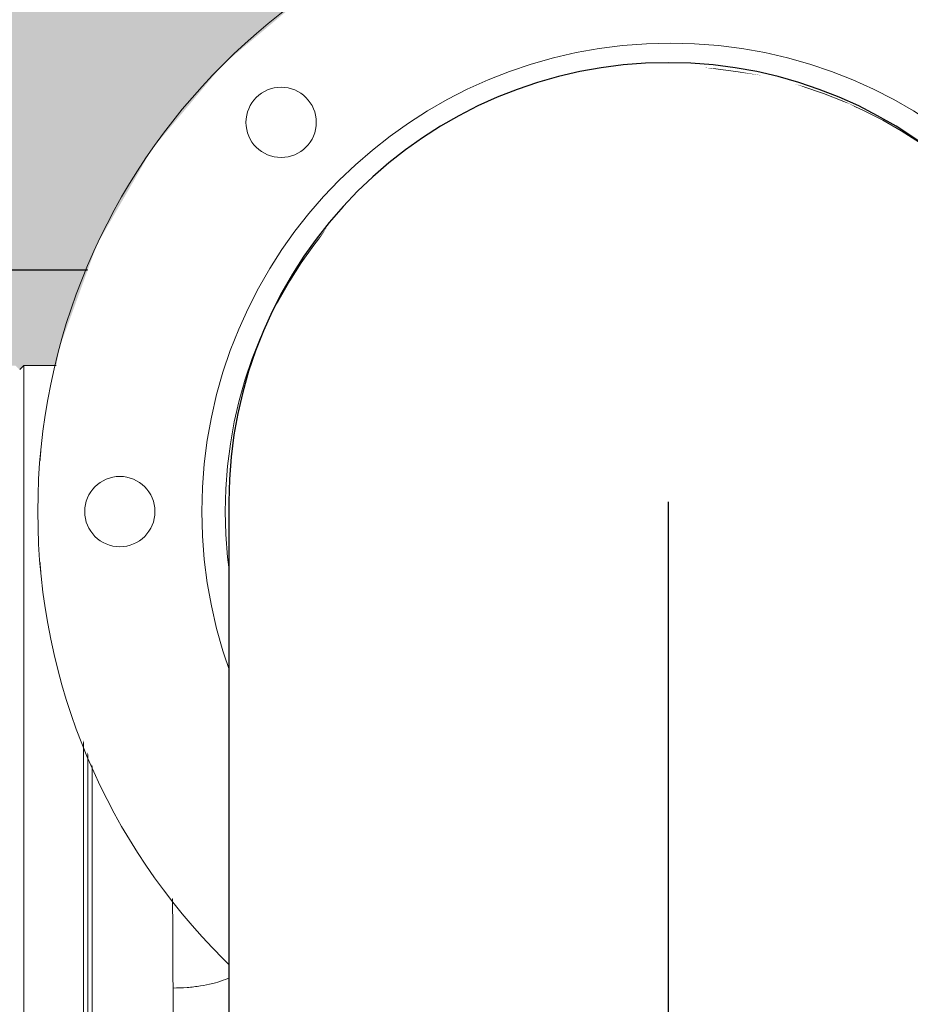
# Model space of a CAD drawing. Units: millimetres. Extents: x 2668 to 767466, y 1530 to 219784.
# Drawn here: x 767311 to 767311, y 219760 to 219760 of the extents above; entities that cross this region are included whole.
import ezdxf
from ezdxf.lldxf.tags import DXFTag

# ---------------------------------------------------------------- set-up
doc = ezdxf.new("R2010")
doc.units = ezdxf.units.MM
doc.set_wipeout_variables(frame=1)
doc.linetypes.add('DASHED2', pattern=[0.375, 0.25, -0.125])
doc.layers.add('FP-ARCHI.', color=8, linetype='Continuous')
doc.layers.add('FP-EQPM', color=30, linetype='Continuous')
tags = doc.linetypes.add('CENTER', pattern=[2, 1.25, -0.25, 0.25, -0.25]).pattern_tags.tags
tags[10:11] = [DXFTag(74, 4), DXFTag(75, 0), DXFTag(340, '0'), DXFTag(46, 1.0), DXFTag(50, 0.0), DXFTag(44, 0.0), DXFTag(45, 0.0)]
tags[8:9] = [DXFTag(74, 4), DXFTag(75, 0), DXFTag(340, '0'), DXFTag(46, 1.0), DXFTag(50, 0.0), DXFTag(44, 0.0), DXFTag(45, 0.0)]
tags[6:7] = [DXFTag(74, 4), DXFTag(75, 0), DXFTag(340, '0'), DXFTag(46, 1.0), DXFTag(50, 0.0), DXFTag(44, 0.0), DXFTag(45, 0.0)]
tags[4:5] = [DXFTag(74, 4), DXFTag(75, 0), DXFTag(340, '0'), DXFTag(46, 1.0), DXFTag(50, 0.0), DXFTag(44, 0.0), DXFTag(45, 0.0)]

msp = doc.modelspace()

# ---------------------------------------------------------------- hatches: boundary and pattern name
at = {"true_color": 0xc7c8ca}
h = msp.add_hatch(dxfattribs=at)
h.set_pattern_fill('ANSI37', color=9, scale=0.01, angle=180)
h.set_pattern_definition([(225, (1534418.291107841, 439542.4688994205), (0.02245064030267288, -0.02245064030267289), []), (315, (1534418.291107841, 439542.4688994205), (0.02245064030267289, 0.02245064030267288), [])])
h.paths.add_polyline_path([(767305.7536870218, 219753.4009231031), (767314.2536870217, 219753.4009231031), (767314.2536870218, 219761.9009231032), (767305.7536870217, 219761.9009231031)])
h.paths.add_polyline_path([(767305.9036870217, 219753.550923103), (767305.9036870218, 219761.7509231031), (767314.1036870216, 219761.7509231032), (767314.1036870219, 219753.5509231031)], flags=16)
h.paths.add_polyline_path([(767305.9236870218, 219753.570923103), (767305.9236870218, 219761.7309231031), (767314.0836870217, 219761.7309231032), (767314.0836870216, 219753.5709231031)], flags=0)
h = msp.add_hatch(color=9, dxfattribs=at)
h.dxf.hatch_style = 1
h.paths.add_polyline_path([(767309.4065082914, 219759.6014088411), (767311.3065082914, 219759.6014088411), (767311.3065082914, 219760.5014088411), (767309.4065082914, 219760.5014088411)])

# ---------------------------------------------------------------- linework, layer by layer
at = {"color": 250, "linetype": 'CENTER', "ltscale": 0.02}
for p, q in [((767311.1565082914, 219760.2889088411, 0.002209013870599293), (767311.1565082914, 219760.2139088411, 0.002209013870599293)), ((767311.1190082914, 219760.2514088411, 0.002209013870599293), (767311.1940082913, 219760.2514088411, 0.002209013870599293))]:
    msp.add_line(p, q, dxfattribs=at)
at = {"color": 42, "linetype": 'Continuous', "lineweight": 20}
for p, q in [((767311.0898732902, 219760.2695518172, 0.002209013870599649), (767311.0891335236, 219760.2696190687, 0.002209013870599649)), ((767311.0905906396, 219760.2694247865, 0.002209013870599649), (767311.0898732902, 219760.2695518172, 0.002209013870599649)), ((767311.0912482099, 219760.2692305044, 0.002209013870599649), (767311.0905906396, 219760.2694247865, 0.002209013870599649)), ((767311.0918310564, 219760.2689988603, 0.002209013870599649), (767311.0912482099, 219760.2692305044, 0.002209013870599649)), ((767311.0923167616, 219760.2687149095, 0.002209013870599649), (767311.0918310564, 219760.2689988603, 0.002209013870599649)), ((767311.0926754365, 219760.2684010691, 0.002209013870599649), (767311.0923167616, 219760.2687149095, 0.002209013870599649)), ((767311.0929070805, 219760.2680722839, 0.002209013870599649), (767311.0926754365, 219760.2684010691, 0.002209013870599649)), ((767311.0930042216, 219760.267728554, 0.002209013870599649), (767311.0929070805, 219760.2680722839, 0.002209013870599649)), ((767311.220729784, 219760.2659351804, 0.002209013870599702), (767311.2200049623, 219760.2658455117, 0.002209013870599702)), ((767311.2214695506, 219760.2659501252, 0.002209013870599702), (767311.220729784, 219760.2659351804, 0.002209013870599702))]:
    msp.add_line(p, q, dxfattribs=at)
at = {"color": 42, "linetype": 'Continuous', "lineweight": 20, "elevation": 0.002209013870599293}
for points in [[(767311.0897761493, 219760.2751187477, -0.03409255106014785), (767311.0911809584, 219760.2808949052, -0.02918256694894893), (767311.0932881724, 219760.2865141424, -0.02983639713661492), (767311.0960753739, 219760.2918718461, -0.04322550201013205), (767311.1014554948, 219760.2992620398, -0.04207573302657094), (767311.1081208666, 219760.3057630191, -0.04002275057809574), (767311.1158996245, 219760.31114314, -0.03772839243818004), (767311.1245675972, 219760.3153052612, -0.1350951913259506), (767311.1552709005, 219760.3185502061)], [(767311.1552709005, 219760.3188871453, -0.1138298262680839), (767311.1824935644, 219760.3165232607, -0.02451784258382864), (767311.1885985071, 219760.3142068198, -0.02685095710526736), (767311.1943522473, 219760.3113075325, -0.02781281372278164), (767311.1997398403, 219760.3078179264, -0.02851215699898979), (767311.2046641456, 219760.3037903082, -0.02853447297082891), (767311.2090429661, 219760.2993218189, -0.02812806271213571), (767311.2128314679, 219760.2944049863, -0.02924767137779133), (767311.2159848163, 219760.289129479, -0.03075718829823661), (767311.218450705, 219760.2835849656, -0.03040920210727952), (767311.2201917719, 219760.2778237529, -0.03486663645262475), (767311.2212080169, 219760.2719130924)]]:
    msp.add_lwpolyline(points, format="xyb", dxfattribs=at)
at = {"color": 1, "elevation": 0.002209013870599293}
for points in [[(767311.2415082916, 219759.8164088411), (767311.2415082913, 219760.2864088411), (767309.4715082913, 219760.2864088411), (767309.4715082913, 219759.8164088411)], [(767311.1715082914, 219760.2164088411), (767311.1715082915, 219759.8864088411), (767309.5415082913, 219759.8864088412), (767309.5415082913, 219760.2164088411)]]:
    msp.add_lwpolyline(points, close=True, dxfattribs=at)
at = {"color": 251, "linetype": 'DASHED2', "ltscale": 0.1, "elevation": 0.002209013870599293}
msp.add_lwpolyline([(767311.2365082916, 219759.8214088411), (767311.2365082913, 219760.2814088411), (767309.4765082913, 219760.2814088411), (767309.4765082913, 219759.8214088411)], close=True, dxfattribs=at)
at = {"color": 2}
msp.add_circle((767311.1565082914, 219760.2514088411, 0.002209013870599293), 0.01800000000000001, dxfattribs=at)
at = {"color": 42, "linetype": 'Continuous', "lineweight": 20}
for centre, radius, start, end in [((767311.1457494623, 219760.2613774028, 0.002209013870599649), 0.05306016930145432, 79.66250422072385, 111.7362646091123), ((767311.1633494243, 219760.2565757259, 0.002209013870599702), 0.05805689346488316, 60.11724659241356, 97.99857078898835), ((767311.1644764484, 219760.2603780069, 0.002209013870599702), 0.05410297760684272, 68.89454564844213, 99.79646131142782), ((767311.1474273999, 219760.2559850266, 0.002209013870599649), 0.05869217431612619, 111.3083390281746, 120.2274031387047), ((767311.1453226155, 219760.2598777219, 0.002209013870599649), 0.05426931776130851, 120.3763791186251, 170.3219772516195), ((767311.1650674734, 219760.2595913177, 0.002209013870599702), 0.05458625769852365, 50.79947489014558, 60.10379065766503), ((767311.1439620606, 219760.2614678864, 0.002209013870599649), 0.05217684144511641, 129.5531094761479, 139.2839113754071), ((767311.1667536071, 219760.2617070835, 0.002209013870599702), 0.05188098013953079, 40.85577942140941, 50.76569133762344), ((767311.1416015944, 219760.2635376111, 0.002209013870599649), 0.04903762707701442, 139.3177853258522, 149.1941944665861), ((767311.168290582, 219760.2630941952, 0.002209013870599702), 0.04981110591124852, 30.91924528524956, 40.80547793729167), ((767311.1410528533, 219760.2639527026, 0.002209013870599649), 0.04835378706292523, 149.28365506431, 159.4988905466001), ((767311.171229105, 219760.2648020061, 0.002209013870599702), 0.04641266768061141, 11.45604046422815, 30.9745275700079), ((767311.1359813005, 219760.2657282737, 0.002209013870599649), 0.04298173755735651, 159.3481635452769, 170.3957228370623), ((767311.1744852918, 219760.2653679522, 0.002209013870599702), 0.04310904489789331, 1.965922745472557, 11.57839655906641), ((767311.1677479297, 219760.2617076634, 0.002209013870599649), 0.07498581874600282, 171.4164178563792, 175.3945508582028)]:
    msp.add_arc(centre, radius, start, end, dxfattribs=at)
for points in [[(767311.1761569777, 219760.3182045485, 0.002209013870599702), (767311.1731157149, 219760.3188172845, 0.002209013870599701), (767311.1700072006, 219760.3191385972, 0.002209013870599699), (767311.1668986863, 219760.31945991, 0.002209013870599698)], [(767311.166622208, 219760.3145804394, 0.002209013870599697), (767311.1695289677, 219760.3142740714, 0.002209013870599699), (767311.1724357274, 219760.3139677033, 0.0022090138705997), (767311.1752752357, 219760.3133923293, 0.002209013870599702)], [(767311.0897761493, 219760.2751187477, 0.002209013870599664), (767311.0894697811, 219760.2732954845, 0.002209013870599663), (767311.0893053887, 219760.2714572766, 0.002209013870599663), (767311.0891335236, 219760.2696190687, 0.002209013870599663)], [(767311.2214695506, 219760.2659501252, 0.002209013870599723), (767311.2214396612, 219760.2679452533, 0.002209013870599723), (767311.2214022991, 219760.269932909, 0.002209013870599723), (767311.2212080169, 219760.2719130924, 0.002209013870599723)]]:
    msp.add_open_spline(points, degree=3, dxfattribs=at)
at = {"layer": 'FP-EQPM', "color": 4}
msp.add_line((767311.1540872881, 219760.2030174325), (767309.9542307376, 219760.2030174325), dxfattribs=at)

# ---------------------------------------------------------------- next in the draw order: wipeouts: each hides what was drawn before it
at = {"color": 42, "linetype": 'Continuous', "lineweight": 20}
msp.add_wipeout([(767309.4613491598, 219759.82712572737), (767309.449374974, 219759.82868578093), (767309.4349207224, 219759.83536627443), (767309.421993604, 219759.8484070823), (767309.4154775904, 219759.86299893845), (767309.414207026, 219759.872106731), (767309.4144093654, 219759.91366252606), (767309.4144093654, 219760.2082608887), (767309.4159904788, 219760.22118030637), (767309.4198837678, 219760.2301219152), (767309.4259801455, 219760.23945128603), (767309.4327292902, 219760.24555392252), (767309.4418097457, 219760.25112569422), (767309.4511466455, 219760.25410776923), (767309.4584086785, 219760.2552756717), (767309.4613491598, 219760.25520407647), (767309.5608704371, 219760.25520407647), (767309.584348817, 219760.25257438017), (767309.9599033672, 219760.25257438017), (767309.98337383, 219760.24293894702), (767310.042054183, 219760.24347506583), (767310.0482186509, 219760.24273803126), (767310.0545131899, 219760.24000523184), (767310.0603531235, 219760.23510742758), (767310.0640016248, 219760.22909711543), (767310.0655286334, 219760.2214849766), (767310.065533457, 219760.21536389607), (767310.065533457, 219760.0996188072), (767310.077252288, 219760.09963690396), (767310.0772624676, 219760.09017452193), (767310.1007317995, 219760.09025369547), (767310.1007329304, 219760.08086143862), (767310.1570989134, 219760.0808659628), (767310.1570989134, 219760.14559155217), (767310.4120833062, 219760.14559155217), (767310.4120833062, 219760.08628846312), (767310.4729721991, 219760.08628995766), (767310.4729721991, 219760.11140989113), (767310.4721908303, 219760.1114067095), (767310.4721958179, 219760.15056297308), (767310.4729729462, 219760.15056297308), (767310.4729721991, 219760.1548543666), (767310.4627200799, 219760.1548543666), (767310.4604708906, 219760.15705124932), (767310.4604708906, 219760.1861210882), (767310.4627200799, 219760.18831572912), (767310.4724864939, 219760.18831572912), (767310.4729721991, 219760.19004932357), (767310.4731000415, 219760.1907963781), (767310.4735042617, 219760.19138530828), (767310.4740442224, 219760.19179348054), (767310.4748104071, 219760.1919869143), (767310.4903156346, 219760.1928014058), (767310.4916600017, 219760.19235029316), (767310.4922867293, 219760.19144726446), (767310.4923555788, 219760.19091836252), (767310.4923555788, 219760.18127897946), (767310.4988864477, 219760.18127897946), (767310.5018492503, 219760.23214653038), (767310.5020199518, 219760.23315015231), (767310.5024279312, 219760.2339949197), (767310.5030507267, 219760.23475565892), (767310.5036984957, 219760.235245914), (767310.5042463536, 219760.23552288694), (767310.5057199482, 219760.2358169651), (767310.5070126717, 219760.2358169651), (767310.534995278, 219760.2358139762), (767310.534995278, 219760.2433087834), (767310.5388674702, 219760.2433072889), (767310.5388659762, 219760.24746343226), (767310.5492152361, 219760.24746343226), (767310.5492533107, 219760.25726493148), (767310.5514659199, 219760.25947754088), (767310.5805469675, 219760.259471563), (767310.582788683, 219760.2572298474), (767310.5827886845, 219760.24746343226), (767310.5931454169, 219760.24746343226), (767310.593139439, 219760.2433072889), (767310.597016115, 219760.2433087834), (767310.6028565674, 219760.23528404188), (767310.6073257715, 219760.23177440214), (767310.6125258078, 219760.2319380475), (767310.6164039781, 219760.2358162179), (767310.6164062195, 219760.25880950922), (767310.6167903818, 219760.26050584347), (767310.6176179971, 219760.26174298913), (767310.6187603395, 219760.2623707944), (767310.6202843923, 219760.2626876796), (767310.810240052, 219760.26268767958), (767310.8126204878, 219760.26190455665), (767310.8137278605, 219760.260602784), (767310.8141181872, 219760.25880950937), (767310.8141166926, 219760.24185017284), (767310.8228526638, 219760.2432878607), (767310.8259322724, 219760.2432878607), (767310.8257571819, 219760.25496122838), (767310.8606510013, 219760.25496720625), (767310.8636995071, 219760.2541308503), (767310.8648301929, 219760.2508487213), (767310.8650400109, 219760.2238661522), (767310.8669089846, 219760.21851971425), (767310.8724349604, 219760.21636185053), (767310.9991852612, 219760.2196705564), (767310.9992302103, 219760.2433072889), (767311.0003700547, 219760.24605024263), (767311.0031158485, 219760.2471832176), (767311.0124809996, 219760.247343874), (767311.0124750216, 219760.25590573848), (767311.0142743731, 219760.25722984597), (767311.0224955395, 219760.25722984597), (767311.0224954964, 219760.26074784715), (767311.0236309953, 219760.26349270955), (767311.0263736668, 219760.26462900653), (767311.0447878778, 219760.26463348995), (767311.045751816, 219760.26373306703), (767311.0467284574, 219760.2647082139), (767311.053781719, 219760.26470821386), (767311.3351137972, 219760.2033261974), (767311.3611534842, 219760.2033261974), (767311.3611534842, 219759.89950375594), (767311.2936555491, 219759.8994976203), (767311.2799447008, 219759.90298744617), (767311.2784932337, 219759.90789190802), (767311.2781717273, 219759.9223391825), (767311.2754284261, 219759.92346956825), (767311.2409807082, 219759.92347405173), (767311.2394202043, 219759.9231430043), (767311.2381262551, 219759.92221420672), (767311.2316383786, 219759.91756661623), (767311.223831573, 219759.91592245435), (767311.2203935265, 219759.91592095987), (767311.2138134709, 219759.91381739007), (767311.2089662282, 219759.90934372484), (767311.2056885854, 219759.85364044894), (767311.2003533236, 219759.83160848892), (767311.1865750032, 219759.81876711428), (767311.1824046427, 219759.81411562397), (767311.1824046427, 219759.8114360249), (767311.1812662889, 219759.80869312971), (767311.1785258139, 219759.80755636006), (767311.1776895646, 219759.80690028417), (767311.1663269602, 219759.80690028417), (767311.1663315318, 219759.7967004718), (767311.166057418, 219759.79604439947), (767311.1653959877, 219759.79577240095), (767311.1450710878, 219759.7957948181), (767311.1444794612, 219759.79604458268), (767311.1442057849, 219759.7967049552), (767311.1442057849, 219759.8071618178), (767311.1328477523, 219759.80690028417), (767311.1303356229, 219759.80793690536), (767311.1292688798, 219759.8086920374), (767311.128132674, 219759.8114360249), (767311.1280961223, 219759.81699630216), (767311.1276984089, 219759.81745994548), (767311.1201917897, 219759.82075704596), (767311.1161394902, 219759.82381478444), (767311.1133855934, 219759.82667579662), (767311.1114542995, 219759.82921732412), (767311.1090108285, 219759.83172057456), (767311.1065528431, 219759.83315250807), (767311.1023138727, 219759.83427653267), (767311.1008054706, 219759.83427653267), (767311.0622254469, 219759.83430751617), (767311.0622261943, 219759.83624884314), (767311.0612622559, 219759.83624884314), (767311.0612622559, 219759.83520270858), (767311.0602908452, 219759.83423129783), (767311.0467284574, 219759.83423129783), (767311.0457570469, 219759.8352774325), (767311.0447878778, 219759.8343105052), (767311.0263736668, 219759.8343090107), (767311.023633506, 219759.8354412613), (767311.0224977384, 219759.8381812032), (767311.0224940022, 219759.84170443506), (767311.0142743731, 219759.84170443506), (767311.0124809996, 219759.84303452048), (767311.0124809996, 219759.87913274262), (767310.87246485, 219759.88272262554), (767310.8668921551, 219759.8803393001), (767310.8645291717, 219759.87482132035), (767310.8645291717, 219759.84784599242), (767310.8633929017, 219759.845104092), (767310.8606510013, 219759.84396782203), (767310.8257571819, 219759.84397230545), (767310.8257586762, 219759.85564716757), (767310.8228526638, 219759.85564268415), (767310.8228519165, 219759.85698472543), (767310.821854482, 219759.85957936905), (767310.8193775654, 219759.860840446), (767310.6987945504, 219759.87352037727), (767310.6971812613, 219759.87331189757), (767310.6957689796, 219759.87307577004), (767310.6707103198, 219759.87307577004), (767310.6679643801, 219759.87418380153), (767310.6668023093, 219759.87687661522), (767310.5033990241, 219759.894054505), (767310.5009894527, 219759.8952373199), (767310.4999243628, 219759.89770103132), (767310.4988864477, 219759.91766053232), (767310.4923555788, 219759.91766053232), (767310.4923555788, 219759.90807121422), (767310.4917872116, 219759.90669741528), (767310.4903148691, 219759.90613574456), (767310.4748104071, 219759.90694512505), (767310.4735045446, 219759.90754932896), (767310.4729721991, 219759.9088857047), (767310.4729721991, 219759.91476124496), (767310.4724864939, 219759.91476124496), (767310.4724864939, 219759.91077621942), (767310.4627200799, 219759.91077621942), (767310.4604708906, 219759.91280870946), (767310.4604708906, 219759.9418860207), (767310.4627200799, 219759.94391626903), (767310.4724864939, 219759.94391626903), (767310.4724864939, 219759.93994319928), (767310.4729721991, 219759.93994319928), (767310.4729721991, 219759.97301599747), (767310.4669793424, 219759.9729016699), (767310.46594068, 219759.97530254885), (767310.4636436745, 219759.97631789255), (767310.461300326, 219759.97541463465), (767310.4622119577, 219759.97430124856), (767310.4622119577, 219759.9732102796), (767310.4614796633, 219759.9724779854), (767310.4602168294, 219759.97155140902), (767310.459802437, 219759.96972465093), (767310.4608071481, 219759.96814399917), (767310.46111986, 219759.96766765116), (767310.46111986, 219759.9671915312), (767310.4592222542, 219759.96419035768), (767310.4561819079, 219759.96371974598), (767310.4555941531, 219759.96386520832), (767310.4531255312, 219759.96400205343), (767310.4519000592, 219759.9656482209), (767310.4510026252, 219759.9671045897), (767310.4512193246, 219759.96814325196), (767310.4521391757, 219759.97088253676), (767310.4507263141, 219759.97253044855), (767310.44980779, 219759.9732155103), (767310.44980779, 219759.9742990068), (767310.4506857957, 219759.975171782), (767310.4507343664, 219759.97542957947), (767310.4516393793, 219759.98487054073), (767310.4610978242, 219759.98417152851), (767310.4668672566, 219759.98635197195), (767310.4728601133, 219759.9864715302), (767310.4729721991, 219760.0126495541), (767310.4369627516, 219760.01215346702), (767310.4354137253, 219760.01394526652), (767310.4120833062, 219760.01394526652), (767310.4120833062, 219759.95357283158), (767310.1570989134, 219759.95357283158), (767310.1570989134, 219760.01607929668), (767310.1007329304, 219760.01608608293), (767310.1007419792, 219760.00668703974), (767310.0772624676, 219760.00677073761), (767310.0772613365, 219759.99730496228), (767310.0655244087, 219759.9971873329), (767310.065533457, 219759.8623353803), (767310.0586525998, 219759.84574020014), (767310.042054183, 219759.83886152424), (767309.98337383, 219759.8388660485), (767309.9599033672, 219759.82414088078), (767309.584348817, 219759.82414088078), (767309.5608706875, 219759.8389405885), (767309.5608806164, 219759.8271325137)], dxfattribs=at).translate(0, 0, 0.002209013870599293)

# ---------------------------------------------------------------- next in the draw order: linework, layer by layer
for p, q in [((767311.0467306993, 219759.8342275617, 0.002209013870599293), (767311.0467306993, 219760.2647044777, 0.002209013870599293)), ((767311.060293087, 219760.2647044777, 0.002209013870599293), (767311.060293087, 219759.8342275617, 0.002209013870599293)), ((767311.062225447, 219760.2646275121, 0.002209013870599293), (767311.062225447, 219760.0494675142, 0.002209013870599293)), ((767311.2176885214, 219760.2646200397, 0.002209013870599702), (767311.2175988526, 219760.2642837822, 0.002209013870599702)), ((767311.217912693, 219760.2649413525, 0.002209013870599702), (767311.2176885214, 219760.2646200397, 0.002209013870599702)), ((767311.2182713677, 219760.2652327757, 0.002209013870599702), (767311.217912693, 219760.2649413525, 0.002209013870599702)), ((767311.2187570729, 219760.2654943094, 0.002209013870599702), (767311.2182713677, 219760.2652327757, 0.002209013870599702)), ((767311.2193399195, 219760.2656960639, 0.002209013870599702), (767311.2187570729, 219760.2654943094, 0.002209013870599702)), ((767311.2200049623, 219760.2658455117, 0.002209013870599702), (767311.2193399195, 219760.2656960639, 0.002209013870599702)), ((767311.0612644977, 219759.8351989724, 0.002209013870599293), (767311.0612644977, 219760.2637330671, 0.002209013870599293)), ((767311.2203935266, 219760.1830140685, 0.002209013870599293), (767311.2203935266, 219759.9159209599, 0.002209013870599293)), ((767311.223831573, 219759.9159224544, 0.002209013870599293), (767311.223831573, 219760.1830155629, 0.002209013870599293)), ((767311.2381262552, 219759.9222142068, 0.002209013870599293), (767311.2381262552, 219760.1767163381, 0.002209013870599293))]:
    msp.add_line(p, q, dxfattribs=at)
at = {"color": 42, "linetype": 'Continuous', "lineweight": 20, "elevation": 0.002209013870599293}
for points in [[(767311.0850767631, 219760.2651715021, -0.0007008996631846069), (767311.0853009347, 219760.2698043839, 0.008216953264474143), (767311.0853382966, 219760.2704843714)], [(767311.0933262816, 219760.2522173668, -0.006545758026623371), (767311.0919887237, 219760.2563421261, -0.02316058280148409), (767311.0902999636, 219760.2629327741, -0.01195297072791384), (767311.0891342708, 219760.2696205631)], [(767311.0959341457, 219760.129846519, 0.0004286538675993702), (767311.0956950292, 219760.1447987715, 0.0001245311200635335), (767311.0954334957, 219760.1597510238, 0.0008941779695881304), (767311.0951570172, 219760.1746136076, 0.0001914532895290349), (767311.0948506491, 219760.1892819092, 0.0002472008820797798), (767311.0945368088, 219760.2036438428, 0.0007092878792184688), (767311.0942229684, 219760.2175873225, 0.0007821902450405052), (767311.0939166005, 219760.2309778454, 0.0004499584607921975), (767311.0935803428, 219760.2437556323, 0.001229410605573437), (767311.0932216683, 219760.2557861803, -0.0002567402775616351), (767311.0930722202, 219760.263448369), (767311.0930049687, 219760.2677300484)], [(767311.0811388135, 219760.2643002214, -0.003521083090455002), (767311.0811612307, 219760.263448369, -0.003036959733482807), (767311.0811761754, 219760.2608405048, -0.002443560980338051), (767311.0811612307, 219760.2567680523, -0.0003704041734386109), (767311.081108924, 219760.2510890359, -0.0001986661650261997), (767311.0810267276, 219760.2439379587, 0.0004729515084099412), (767311.0809295867, 219760.2356211886, 0.0009416613772323668), (767311.0808249732, 219760.2260266398, -0.0002063275610899784), (767311.080705415, 219760.2148778339, 0.0001854178823995835), (767311.0806082737, 219760.2025185009, 0.0009732466780365546), (767311.0805335499, 219760.1894791803, 0.001237616406914012), (767311.0804961879, 219760.1753862527)], [(767311.2175995996, 219760.2642852767), (767311.2175248759, 219760.2634558414, 0.000285622908213617), (767311.2174277348, 219760.2592608416, 0.0007135053208170742), (767311.2171512565, 219760.2504210043, 0.0004182604498279877), (767311.2168598333, 219760.2403482225, 0.0008730049255436964), (767311.2165758825, 219760.2289677725, 0.0007782054120700317), (767311.2162769869, 219760.2162049304, 0.000243604392662623), (767311.2160154531, 219760.2044433885, 0.0002227794761373173), (767311.2157315023, 219760.1916282396, -0.0002087227372152945), (767311.2154400791, 219760.1777594838, -0.0003966130770110116), (767311.2152233799, 219760.166670457, 0.0001031234950150249), (767311.2150141529, 219760.1549911114, 9.785394274721901e-05), (767311.2148123984, 219760.1427363918, 5.928098279378367e-05), (767311.2145956991, 219760.1299361877, 0.0001341442828025004), (767311.21453592, 219760.1260654897, -0.001208548082505875), (767311.214461196, 219760.1220303991, 3.867091288929689e-05), (767311.2143416378, 219760.1137061566, -1.582669591919689e-05), (767311.214251969, 219760.1080719746, -0.001051854836464777), (767311.2141623006, 219760.1024079029, -6.448608886313269e-05), (767311.2140427422, 219760.0968260276, 0.0004615763937684634), (767311.2137587916, 219760.0849598722, 0.000928841933332039), (767311.21350473, 219760.0730264654, -9.532394870202865e-06), (767311.2132581412, 219760.0609884451)], [(767311.2214702978, 219760.2659516197, -0.01004179373223728), (767311.2199534026, 219760.2592189962, -0.02684733760196018), (767311.2179358574, 219760.2526283482, -0.003376096536639826), (767311.2171587287, 219760.2506257477)], [(767311.2265836545, 219760.236047862), (767311.2273607829, 219760.236047862), (767311.2267106851, 219760.2255790436), (767311.2264491513, 219760.2237483081), (767311.2256720229, 219760.2237483081), (767311.22593804, 219760.2255842744), (767311.2265806654, 219760.2360456203, 0.001767035708517644), (767311.2266113022, 219760.2396084559, -0.0001640929187761642), (767311.2262750447, 219760.2474768825, 0.0009838824148654755), (767311.225901425, 219760.2557338735, 0.001407824693987533), (767311.2256996707, 219760.2600603873, 0.0006754637820701773), (767311.2254829713, 219760.2647007415, 0.0002302069840135378), (767311.2254157198, 219760.2659785202)], [(767311.2208052552, 219760.253390532, -0.0006669878988103966), (767311.2210443716, 219760.2509470605, -0.0008386697370961779), (767311.2212909606, 219760.2483915031)], [(767311.2217766659, 219760.2431458853, 0.003721709019956637), (767311.2219036964, 219760.2417933827, -0.00432227164202291), (767311.2220232547, 219760.2403960458, -0.0003668035466376501), (767311.2221577577, 219760.2389688193)], [(767311.2282275802, 219760.1824857704, 0.0001206601054322394), (767311.2277418748, 219760.191788896, -0.0001354559665296553), (767311.2272412248, 219760.2007408193, -0.0002712071365338816), (767311.2267405745, 219760.2093265954), (767311.2259634461, 219760.2093265954, 0.000444720566289493), (767311.2252311517, 219760.2101560306, 0.0004539067504709041), (767311.2244585066, 219760.2109832242), (767311.2240400529, 219760.2115585983), (767311.2232031452, 219760.2222889503), (767311.2235618199, 219760.2225205944), (767311.2232554518, 219760.2263315133, 0.0005789563884514708), (767311.2227697466, 219760.2320478917, 0.0006268108042596649), (767311.2222840411, 219760.2375400983)], [(767311.2293110767, 219760.1820523718, -0.0006596277368985303), (767311.2290047088, 219760.1890465289, -0.0002438661672568546), (767311.2286236167, 219760.1974903296, -0.000254182056938433), (767311.2282275802, 219760.2057099586, 0.0009905202900470113), (767311.2278315434, 219760.2136157472), (767311.2280108808, 219760.222291192), (767311.2273607829, 219760.236047862)], [(767311.2255718927, 219760.2330193024, -0.01494451672074959), (767311.2243015864, 219760.2289991565, -0.008741709564491372), (767311.2233525931, 219760.226555685)], [(767311.2256720229, 219760.2237483081, -0.003538416484019637), (767311.2249621458, 219760.2233074371, -0.004154625193787289), (767311.2242149067, 219760.2228740384, -0.007166841773548658), (767311.2235573363, 219760.2225153637)], [(767311.2264491513, 219760.2237483081, -0.007437179325154673), (767311.2254403788, 219760.2231280998, -0.000963295736135428), (767311.2248948942, 219760.2228217317, 0.003490776951717896), (767311.2243344651, 219760.2225153637)], [(767311.228733461, 219760.1822683239, 0.0002897781576402642), (767311.2283299519, 219760.1910932165, -0.0003383515609069146), (767311.2277844676, 219760.2030639853, 6.730494508826422e-05), (767311.2272389829, 219760.2145639935, -0.0001701519690989066), (767311.2267159156, 219760.2255782964)], [(767311.2244592538, 219760.2109847187, -0.0005072429604625624), (767311.2252812167, 219760.1997387717, -0.00125916071764588), (767311.2261031799, 219760.1878203097, -0.0002894125103922061), (767311.2264469096, 219760.182671833)], [(767311.2259634461, 219760.2093265954, -0.0006594229011941849), (767311.2267256299, 219760.1961228822, -0.0005705024943824104), (767311.2274429791, 219760.1826053287)], [(767311.2793065966, 219759.9195958813, 0.4147398844651526), (767311.2754284262, 219759.9234740518), (767311.2409807083, 219759.9234695683), (767311.2409807083, 219760.1754654601), (767311.2754284262, 219760.1754654601, 0.4147398843845721), (767311.2793065966, 219760.1793436304)], [(767311.0806531082, 219760.1229151301, -0.0003788570388645941), (767311.0805858567, 219760.1368511374, -0.0003793252639984905), (767311.0805335499, 219760.150368691, -0.0004116965430869001), (767311.0804961879, 219760.1631464779)], [(767311.0973015932, 219760.1335408686, -0.04076064790403802), (767311.0987437643, 219760.1350353466, -0.03389482834930149), (767311.1006492238, 219760.1364551008, -0.02620630672739461), (767311.1029806095, 219760.1377926586, -0.0232848998099196), (767311.1057080319, 219760.1390405477, -0.01795343639846957), (767311.1088165462, 219760.1401987681, -0.01308087537247005), (767311.1122912075, 219760.1412523751, -0.01172986741262718), (767311.1160946537, 219760.1421864239, -0.009617481662087311), (767311.120234358, 219760.1430083868, -0.008059905105071312), (767311.1246804302, 219760.1436958467, -0.01051980392210858), (767311.1294253976, 219760.1442338587, -0.007420516293129433), (767311.1334231263, 219760.1445626439, -0.006955373524865659), (767311.1376076649, 219760.1447793432, -0.006471316225296797), (767311.1419715406, 219760.1448690119, -0.0034351145040588), (767311.1468659559, 219760.1448690119, 0.0006672600836659515), (767311.1552649223, 219760.1448690119), (767311.1586723321, 219760.1448690119), (767311.162079742, 219760.1448690119), (767311.1654647347, 219760.1448690119, -0.003897183217268755), (767311.1697837762, 219760.1448540671, -0.01181223652556143), (767311.176045639, 219760.1446298954, -0.0107699686820326), (767311.1821505816, 219760.1441367177, -0.01198397589223986), (767311.187979046, 219760.1433894787, -0.0133705818892543), (767311.1934338906, 219760.1424031232, -0.01646491522477909), (767311.1984403918, 219760.141192596, -0.01856517189044173), (767311.2028864638, 219760.1397952591, -0.02312546316403777), (767311.2067048552, 219760.1382111124, -0.03118743555643655), (767311.2098283144, 219760.1364924627)], [(767311.0962778757, 219760.1143786717, 0.001996149592662397), (767311.0962031516, 219760.1228747792, 0.002866482240578897), (767311.0961359004, 219760.1270070108, 0.001581154919993731), (767311.0960387591, 219760.1309823223)], [(767311.0810035632, 219760.0930614375, -3.506233665533564e-05), (767311.0813622379, 219760.0779223753, 0.0006853551919537173)], [(767311.0810035632, 219760.0930614375, -0.001056518682615773), (767311.0807793916, 219760.1081855549, -0.001105387872225255), (767311.0806523608, 219760.1229136356, 0.01074192873755269), (767311.0838438186, 219760.1230496331, 0.02205114690826857), (767311.0868925538, 219760.1234008354, 0.02356990379895831), (767311.0896797552, 219760.1239537923, 0.02805141751355736), (767311.0920783926, 219760.1246860865)]]:
    msp.add_lwpolyline(points, format="xyb", dxfattribs=at)
for points in [[(767311.0457570469, 219760.2637368032), (767311.0467284576, 219760.2647082139), (767311.0602908453, 219760.2647082139), (767311.061262256, 219760.2637368032)], [(767311.0622261944, 219760.26463349), (767311.081108924, 219760.26463349)], [(767311.061262256, 219760.2626906686), (767311.0622261944, 219760.2626906686)], [(767311.2249516845, 219760.2453263287), (767311.2252580525, 219760.2391765517), (767311.2255718927, 219760.2330193024), (767311.22593804, 219760.225576802)], [(767311.2239832627, 219760.222291192), (767311.223206134, 219760.222291192)], [(767311.1552716475, 219760.0611244426), (767311.1552716475, 219760.0649801958), (767311.1552716475, 219760.0669977411), (767311.1552716475, 219760.0683427714), (767311.1552716475, 219760.0866575993), (767311.1552716475, 219760.1050172615), (767311.1552716475, 219760.1171225334), (767311.1552716475, 219760.129168026), (767311.1552716475, 219760.1448749898), (767311.1552716475, 219760.1614412785), (767311.1552716475, 219760.1777236163), (767311.1552716475, 219760.1939013407), (767311.1552716475, 219760.2096680836), (767311.1591423455, 219760.2096680836), (767311.1591423455, 219760.2113867333), (767311.1552716475, 219760.2113867333), (767311.1513934771, 219760.2113867333), (767311.1513934771, 219760.2096680836), (767311.1552716475, 219760.2096680836), (767311.1552716475, 219760.2113867333)], [(767311.224812698, 219760.21156084), (767311.2240355692, 219760.21156084)], [(767311.2203942736, 219760.183012574), (767311.223831573, 219760.183012574)]]:
    msp.add_lwpolyline(points, dxfattribs=at)
msp.add_lwpolyline([(767311.225238624, 219760.210985466), (767311.2243344651, 219760.2225153637), (767311.2239832627, 219760.222291192), (767311.224812698, 219760.21156084)], close=True, dxfattribs=at)
at = {"color": 42, "linetype": 'Continuous', "lineweight": 20}
for centre, radius, start, end in [((767311.1443196146, 219760.2647109017, 0.002209013870599702), 0.07328048274789598, 359.6660463416681, 1.67023976589994), ((767311.0818457543, 219760.2765683023, 0.002209013870599659), 0.01187384817817819, 276.0469217309128, 287.2945430026651), ((767311.2564155504, 219760.2388696232, 0.002209013870599738), 0.04182734704198907, 221.8089534874081, 223.3520281161235), ((767311.2055509947, 219760.1275499199, 0.002209013870599716), 0.009728400822232858, 32.30335550244885, 46.90882347513037), ((767311.0903738319, 219760.1318386476, 0.002209013870599664), 0.007232963659497372, 300.0092438640399, 313.3220271274426)]:
    msp.add_arc(centre, radius, start, end, dxfattribs=at)
for points in [[(767311.081108924, 219760.2646559072, 0.002209013870599659), (767311.0817739666, 219760.264670852, 0.002209013870599659), (767311.0824390093, 219760.2646857968, 0.00220901387059966), (767311.0830965796, 219760.2647605207, 0.00220901387059966)], [(767311.081108924, 219760.264599117, 0.002209013870599659), (767311.0811163964, 219760.2646140618, 0.002209013870599659), (767311.0811163964, 219760.2646215342, 0.002209013870599659), (767311.0811163964, 219760.2646290066, 0.002209013870599659)], [(767311.0811163964, 219760.2646290066, 0.002209013870599659), (767311.0811238687, 219760.2646738409, 0.002209013870599659), (767311.0811313409, 219760.2645169207, 0.002209013870599659), (767311.0811388135, 219760.2643002214, 0.002209013870599659)], [(767311.0853756587, 219760.2652312812, 0.002209013870599661), (767311.0859061984, 219760.2654031462, 0.002209013870599662), (767311.0864217933, 219760.2656049007, 0.002209013870599662), (767311.0869448605, 219760.2658066553, 0.002209013870599662)], [(767311.2258117564, 219760.2508349746, 0.002209013870599724), (767311.2259387872, 219760.2524564833, 0.002209013870599724), (767311.225901425, 219760.2540854643, 0.002209013870599724), (767311.2258565908, 219760.2557144453, 0.002209013870599724)], [(767311.2249524316, 219760.2453278232, 0.002209013870599724), (767311.2253111063, 219760.2471585587, 0.002209013870599724), (767311.2256697811, 219760.2489892943, 0.002209013870599724), (767311.2258117564, 219760.2508349746, 0.002209013870599724)], [(767311.2214030463, 219760.2471585587, 0.002209013870599723), (767311.2213656844, 219760.2475695402, 0.002209013870599723), (767311.2213283225, 219760.2479805216, 0.002209013870599723), (767311.2212909606, 219760.2483915031, 0.002209013870599723)], [(767311.221530077, 219760.2458508905, 0.002209013870599723), (767311.2214852427, 219760.2462842891, 0.002209013870599723), (767311.2214478808, 219760.2467251601, 0.002209013870599723), (767311.2214030463, 219760.2471585587, 0.002209013870599723)], [(767311.2216496352, 219760.2445058603, 0.002209013870599723), (767311.2216122734, 219760.2449542037, 0.002209013870599723), (767311.2215674389, 219760.2454025471, 0.002209013870599723), (767311.221530077, 219760.2458508905, 0.002209013870599723)], [(767311.2217766659, 219760.2431458853, 0.002209013870599723), (767311.2217318316, 219760.2436017011, 0.002209013870599723), (767311.2216944696, 219760.2440500445, 0.002209013870599723), (767311.2216496352, 219760.2445058603, 0.002209013870599723)], [(767311.2249516845, 219760.2453263287, 0.002209013870599724), (767311.224600482, 219760.2440037157, 0.002209013870599724), (767311.2242567522, 219760.2426811027, 0.002209013870599724), (767311.2238158812, 219760.2413809068, 0.002209013870599724)], [(767311.2238158812, 219760.2413809068, 0.002209013870599724), (767311.2233675377, 219760.2400807109, 0.002209013870599724), (767311.2228295256, 219760.2388104046, 0.002209013870599723), (767311.2222840411, 219760.2375400983, 0.002209013870599723)], [(767311.2222847883, 219760.2375415928, 0.002209013870599723), (767311.2222399539, 219760.2380123534, 0.002209013870599723), (767311.222202592, 219760.2384980588, 0.002209013870599723), (767311.2221577577, 219760.2389688193, 0.002209013870599723)], [(767311.2233525931, 219760.226555685, 0.002209013870599724), (767311.2233152308, 219760.2264809611, 0.002209013870599724), (767311.2232853414, 219760.2264062373, 0.002209013870599724), (767311.2232554518, 219760.2263315133, 0.002209013870599724)], [(767311.226000808, 219760.2101560306, 0.002209013870599724), (767311.2262548693, 219760.2098795522, 0.002209013870599724), (767311.2264939856, 219760.2095956014, 0.002209013870599724), (767311.2267405745, 219760.2093265954, 0.002209013870599725)], [(767311.2203942736, 219760.183012574, 0.002209013870599722), (767311.219041771, 219760.1830723531, 0.002209013870599722), (767311.2167103854, 219760.1836626719, 0.00220901387059972), (767311.2154998584, 219760.1842529907, 0.00220901387059972)], [(767311.223831573, 219760.183012574, 0.002209013870599724), (767311.2286288475, 219760.1832890524, 0.002209013870599725), (767311.2350849925, 219760.1804495442, 0.002209013870599729), (767311.2381262552, 219760.1767208215, 0.00220901387059973)], [(767311.2282275802, 219760.1824857705, 0.002209013870599725), (767311.2282275802, 219760.1824782981, 0.002209013870599725), (767311.2282350525, 219760.1824633533, 0.002209013870599725), (767311.2282350525, 219760.1824558809, 0.002209013870599725)], [(767311.2409807083, 219760.1754654601, 0.002209013870599731), (767311.2400242423, 219760.1754056809, 0.00220901387059973), (767311.2387240464, 219760.175981055, 0.00220901387059973), (767311.2381262552, 219760.1767208215, 0.00220901387059973)], [(767311.0804961879, 219760.1753862527, 0.002209013870599659), (767311.0804961879, 219760.1714034688, 0.002209013870599659), (767311.0804961879, 219760.1673160715, 0.002209013870599659), (767311.0804961879, 219760.1631464779, 0.002209013870599659)], [(767311.2098283144, 219760.1364924627, 0.002209013870599717), (767311.2107474182, 219760.1358946715, 0.002209013870599717), (767311.2115469638, 219760.1352819356, 0.002209013870599718), (767311.212197062, 219760.1346542548, 0.002209013870599718)], [(767311.0963525996, 219760.1319716668, 0.002209013870599666), (767311.0962330413, 219760.1316428816, 0.002209013870599666), (767311.0961657898, 219760.131306624, 0.002209013870599666), (767311.0961060107, 219760.1309778389, 0.002209013870599666)], [(767311.0973015932, 219760.1335408686, 0.002209013870599666), (767311.0968831393, 219760.1330178013, 0.002209013870599666), (767311.0965543541, 219760.1324947341, 0.002209013870599666), (767311.0963525996, 219760.1319716668, 0.002209013870599666)], [(767311.213773736, 219760.1327487954, 0.002209013870599719), (767311.2141847175, 219760.1320986974, 0.002209013870599719), (767311.2144836131, 219760.1314485995, 0.002209013870599719), (767311.2145284475, 219760.1307910292, 0.002209013870599719)], [(767311.0959483433, 219760.1303411913, 0.002209013870599666), (767311.0959408709, 219760.1301767987, 0.002209013870599666), (767311.0959632881, 219760.1300124061, 0.002209013870599666), (767311.0959931776, 219760.1298480135, 0.002209013870599666)], [(767311.0961052636, 219760.1309763444, 0.002209013870599666), (767311.0960305395, 219760.1307671175, 0.002209013870599666), (767311.0959558159, 219760.1305504182, 0.002209013870599666), (767311.0959483433, 219760.1303411913, 0.002209013870599666)], [(767311.2145284475, 219760.1307910292, 0.002209013870599719), (767311.2145583371, 219760.1305070783, 0.002209013870599719), (767311.2145284475, 219760.1302231275, 0.002209013870599719), (767311.2144985581, 219760.1299317043, 0.002209013870599719)], [(767311.0960462317, 219760.1276526253, 0.002209013870599666), (767311.0959640353, 219760.1272864782, 0.002209013870599666), (767311.095687557, 219760.1269278035, 0.002209013870599666), (767311.0953363545, 219760.1265766011, 0.002209013870599665)], [(767311.0960835934, 219760.1282952508, 0.002209013870599666), (767311.096091066, 219760.1280785516, 0.002209013870599666), (767311.0960985383, 219760.1278618523, 0.002209013870599666), (767311.0960462317, 219760.1276526253, 0.002209013870599666)], [(767311.0939913243, 219760.1255753009, 0.002209013870599665), (767311.0934533123, 219760.1252614605, 0.002209013870599665), (767311.0928032142, 219760.1249625649, 0.002209013870599665), (767311.0920783926, 219760.1246860865, 0.002209013870599665)]]:
    msp.add_open_spline(points, degree=3, dxfattribs=at)

# ---------------------------------------------------------------- next in the draw order: wipeouts: each hides what was drawn before it
msp.add_wipeout([(767311.206429083, 219760.08795680455), (767311.2311485985, 219760.0923155221), (767311.2547356858, 219760.10090051976), (767311.2764736628, 219760.11345094672), (767311.2957020326, 219760.12958546457), (767311.3118365504, 219760.14881383427), (767311.3243869775, 219760.1705518114), (767311.332971975, 219760.19413889857), (767311.3373306927, 219760.21885841413), (767311.3373306927, 219760.24395926803), (767311.332971975, 219760.26867878358), (767311.3243869775, 219760.29226587078), (767311.3118365504, 219760.3140038479), (767311.2957020326, 219760.33323221758), (767311.2764736628, 219760.34936673543), (767311.2547356858, 219760.3619171624), (767311.2311485985, 219760.37050216008), (767311.206429083, 219760.3748608776), (767311.181328229, 219760.3748608776), (767311.1566087137, 219760.37050216008), (767311.1330216263, 219760.3619171624), (767311.1112836492, 219760.34936673543), (767311.0920552796, 219760.33323221758), (767311.0759207618, 219760.3140038479), (767311.0633703348, 219760.29226587078), (767311.0547853372, 219760.26867878358), (767311.0504266196, 219760.24395926803), (767311.0504266196, 219760.21885841413), (767311.0547853372, 219760.19413889857), (767311.0633703348, 219760.1705518114), (767311.0759207618, 219760.14881383427), (767311.0920552796, 219760.12958546457), (767311.1112836492, 219760.11345094672), (767311.1330216263, 219760.10090051976), (767311.1566087137, 219760.0923155221), (767311.181328229, 219760.08795680455)], dxfattribs=at).translate(0, 0, 0.002209013870599293)

# ---------------------------------------------------------------- next in the draw order: linework, layer by layer
for centre, radius in [((767311.1938786561, 219760.2314088411, 0.002209013870599293), 0.144), ((767311.1938786561, 219760.2314088411, 0.002209013870599293), 0.1066666666666667), ((767311.1938786561, 219760.2314088411, 0.002209013870599293), 0.1013333333333333), ((767311.1052546062, 219760.320032891, 0.002209013870599515), 0.008000000000000002), ((767311.0685453229, 219760.2314088411, 0.002209013870599515), 0.008000000000000002), ((767311.1052546062, 219760.1427847912, 0.002209013870599515), 0.008000000000000002)]:
    msp.add_circle(centre, radius, dxfattribs=at)
at = {"layer": 'FP-EQPM', "color": 4, "elevation": 0.002439699403749504}
msp.add_lwpolyline([(767311.093368507, 219760.2336187703), (767311.093368507, 219760.0336187703), (767311.293368507, 219760.0336187703), (767311.293368507, 219760.2336187703, 0.9999999999999999)], format="xyb", close=True, dxfattribs=at)

# ---------------------------------------------------------------- next in the draw order: wipeouts: each hides what was drawn before it
msp.add_wipeout([(767311.2933685068, 219759.5036185601), (767311.2933685071, 219760.03361856006), (767311.2933685071, 219760.13361856007), (767311.2933685071, 219760.23361856007), (767311.288320051, 219760.26488182423), (767311.2785189262, 219760.2864821998), (767311.2651944977, 219760.3028101791), (767311.2506130475, 219760.3151182087), (767311.2347782194, 219760.32415948814), (767311.2184369388, 219760.3301879697), (767311.193368507, 219760.3336185601), (767311.1739128705, 219760.33167849664), (767311.1572145232, 219760.32693997736), (767311.1425784198, 219760.319726866), (767311.1301211539, 219760.31103332806), (767311.1169679717, 219760.2980817602), (767311.1031298038, 219760.27683778366), (767311.0971361792, 219760.2613293777), (767311.093368507, 219760.23361856007), (767311.093368507, 219759.5036185601)]).translate(0, 0, 0.002439699403749504)

# ---------------------------------------------------------------- next in the draw order: linework, layer by layer
at = {"layer": 'FP-ARCHI.', "color": 8, "linetype": 'CENTER', "ltscale": 0.1}
for p, q in [((767311.193368507, 219760.2336187703, 0.002439699403749504), (767311.1933685069, 219759.5036187703, 0.002439699403749504)), ((767311.193368507, 219760.2336185601, 0.002439699403749504), (767311.1933685069, 219759.5036185601, 0.002439699403749504))]:
    msp.add_line(p, q, dxfattribs=at)
at = {"layer": 'FP-EQPM', "color": 4, "elevation": 0.002439699403749504}
msp.add_lwpolyline([(767311.093368507, 219760.2336185601), (767311.093368507, 219760.0336185601), (767311.293368507, 219760.0336185601), (767311.293368507, 219760.2336185601, 0.9999999999999999)], format="xyb", close=True, dxfattribs=at)

doc.saveas('drawing.dxf')
